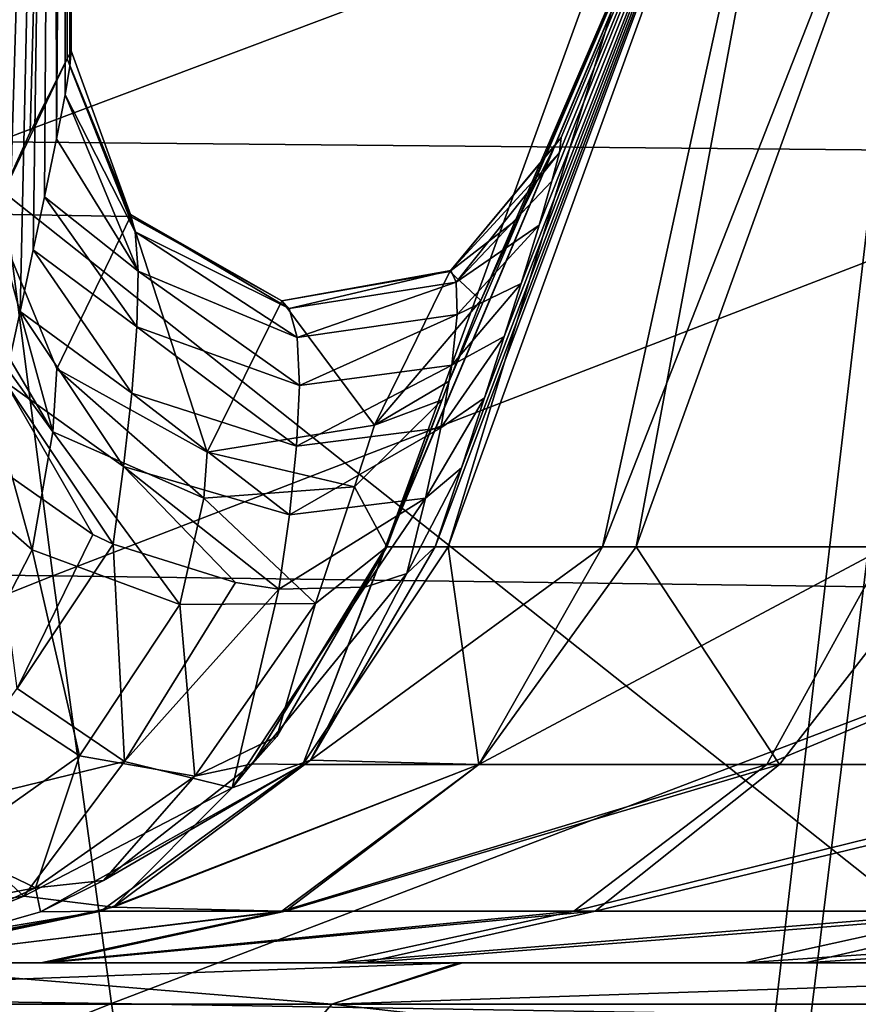
# Model space of a CAD drawing. Units: inches. Extents: x -2.29 to 2.29, y -2 to 1.2.
# Drawn here: x -1.7 to -1.65, y 0.38 to 0.44 of the extents above; entities that cross this region are included whole.
import ezdxf

# ---------------------------------------------------------------- set-up
doc = ezdxf.new("R2010")
doc.units = ezdxf.units.IN
doc.header["$LTSCALE"] = 5.599365
doc.header["$MEASUREMENT"] = 0
for name, color, linetype in [('2810', 7, 'CONTINUOUS'), ('2987', 7, 'CONTINUOUS'), ('2988', 7, 'CONTINUOUS'), ('2989', 7, 'CONTINUOUS'), ('3006', 7, 'CONTINUOUS'), ('3062', 7, 'CONTINUOUS'), ('3070', 7, 'CONTINUOUS'), ('3185', 7, 'CONTINUOUS'), ('3326', 7, 'CONTINUOUS'), ('3327', 7, 'CONTINUOUS'), ('3328', 7, 'CONTINUOUS'), ('3329', 7, 'CONTINUOUS'), ('3517', 7, 'CONTINUOUS'), ('3532', 7, 'CONTINUOUS'), ('3533', 7, 'CONTINUOUS'), ('4054', 7, 'CONTINUOUS'), ('4055', 7, 'CONTINUOUS')]:
    doc.layers.add(name, color=color, linetype=linetype)

msp = doc.modelspace()

# ---------------------------------------------------------------- linework, layer by layer
at = {"layer": '2810', "color": 7, "linetype": 'CONTINUOUS', "true_color": 0x5d918f}
for points in [[(-1.673576, 0.377953, -1.034429), (-1.734917, 0.377953, -0.92789), (-1.681235, 0.377953, -0.339269), (-1.673576, 0.377953, -1.034429)], [(-1.681235, 0.377953, -0.339269), (-1.734917, 0.377953, -0.92789), (-1.699593, 0.377953, -0.230386), (-1.681235, 0.377953, -0.339269)], [(-1.699593, 0.377953, -0.230386), (-1.734917, 0.377953, -0.92789), (-1.7109, 0.377953, -0.120316), (-1.699593, 0.377953, -0.230386)], [(-1.699214, 0.377953, 0.233097), (-1.711082, 0.377953, 0.117869), (-1.712854, 0.377953, 0.968023), (-1.699214, 0.377953, 0.233097)], [(-1.679464, 0.377953, 0.347773), (-1.699214, 0.377953, 0.233097), (-1.712854, 0.377953, 0.968023), (-1.679464, 0.377953, 0.347773)], [(-1.651971, 0.377953, 0.461125), (-1.679464, 0.377953, 0.347773), (-1.712854, 0.377953, 0.968023), (-1.651971, 0.377953, 0.461125)], [(-1.61689, 0.377953, 0.572083), (-1.651971, 0.377953, 0.461125), (-1.712854, 0.377953, 0.968023), (-1.61689, 0.377953, 0.572083)], [(-1.574319, 0.377953, 0.680563), (-1.61689, 0.377953, 0.572083), (-1.712854, 0.377953, 0.968023), (-1.574319, 0.377953, 0.680563)], [(-1.524542, 0.377953, 0.785732), (-1.574319, 0.377953, 0.680563), (-1.712854, 0.377953, 0.968023), (-1.524542, 0.377953, 0.785732)], [(-1.467641, 0.377953, 0.887508), (-1.524542, 0.377953, 0.785732), (-1.712854, 0.377953, 0.968023), (-1.467641, 0.377953, 0.887508)], [(-1.41593, 0.377953, 0.967867), (-1.467641, 0.377953, 0.887508), (-1.712854, 0.377953, 0.968023), (-1.41593, 0.377953, 0.967867)], [(-1.41593, 0.377953, 0.967867), (-1.712854, 0.377953, 0.968023), (-1.449758, 0.377953, 1.330074), (-1.41593, 0.377953, 0.967867)], [(-1.712854, 0.377953, 0.968023), (-1.673322, 0.377953, 1.03484), (-1.604981, 0.377953, 1.137955), (-1.712854, 0.377953, 0.968023)], [(-1.449758, 0.377953, 1.330074), (-1.712854, 0.377953, 0.968023), (-1.53048, 0.377953, 1.236342), (-1.449758, 0.377953, 1.330074)], [(-1.53048, 0.377953, 1.236342), (-1.712854, 0.377953, 0.968023), (-1.604981, 0.377953, 1.137955), (-1.53048, 0.377953, 1.236342)], [(-1.655758, 0.377953, -0.447254), (-1.673576, 0.377953, -1.034429), (-1.681235, 0.377953, -0.339269), (-1.655758, 0.377953, -0.447254)], [(-1.367959, 0.377953, -1.034553), (-1.673576, 0.377953, -1.034429), (-1.427647, 0.377953, -0.950514), (-1.367959, 0.377953, -1.034553)], [(-1.673576, 0.377953, -1.034429), (-1.367959, 0.377953, -1.034553), (-1.604982, 0.377953, -1.137953), (-1.673576, 0.377953, -1.034429)], [(-1.427647, 0.377953, -0.950514), (-1.673576, 0.377953, -1.034429), (-1.486119, 0.377953, -0.856189), (-1.427647, 0.377953, -0.950514)], [(-1.486119, 0.377953, -0.856189), (-1.673576, 0.377953, -1.034429), (-1.538389, 0.377953, -0.758296), (-1.486119, 0.377953, -0.856189)], [(-1.538389, 0.377953, -0.758296), (-1.673576, 0.377953, -1.034429), (-1.584183, 0.377953, -0.657259), (-1.538389, 0.377953, -0.758296)], [(-1.584183, 0.377953, -0.657259), (-1.673576, 0.377953, -1.034429), (-1.623367, 0.377953, -0.553473), (-1.584183, 0.377953, -0.657259)], [(-1.623367, 0.377953, -0.553473), (-1.673576, 0.377953, -1.034429), (-1.655758, 0.377953, -0.447254), (-1.623367, 0.377953, -0.553473)]]:
    msp.add_3dface(points, dxfattribs=at)
at = {"layer": '2987', "color": 7, "linetype": 'CONTINUOUS', "true_color": 0x5d918f}
for points in [[(-1.674217, 0.403857, 0.114519), (-1.653998, 0.470158), (-1.678129, 0.403857), (-1.674217, 0.403857, 0.114519)], [(-1.650142, 0.470158, 0.112872), (-1.653998, 0.470158), (-1.674217, 0.403857, 0.114519), (-1.650142, 0.470158, 0.112872)], [(-1.662499, 0.403857, 0.228504), (-1.650142, 0.470158, 0.112872), (-1.674217, 0.403857, 0.114519), (-1.662499, 0.403857, 0.228504)], [(-1.638593, 0.470158, 0.225218), (-1.650142, 0.470158, 0.112872), (-1.662499, 0.403857, 0.228504), (-1.638593, 0.470158, 0.225218)], [(-1.64303, 0.403857, 0.341424), (-1.638593, 0.470158, 0.225218), (-1.662499, 0.403857, 0.228504), (-1.64303, 0.403857, 0.341424)]]:
    msp.add_3dface(points, dxfattribs=at)
at = {"layer": '2988', "color": 7, "linetype": 'CONTINUOUS', "true_color": 0x5d918f}
for points in [[(-1.678129, 0.403857), (-1.653998, 0.470158), (-1.650142, 0.470158, -0.112872), (-1.678129, 0.403857)], [(-1.678129, 0.403857), (-1.650142, 0.470158, -0.112872), (-1.678105, 0.403857, -0.00898), (-1.678129, 0.403857)], [(-1.678105, 0.403857, -0.00898), (-1.650142, 0.470158, -0.112872), (-1.674162, 0.414181, -0.026545), (-1.678105, 0.403857, -0.00898)], [(-1.673392, 0.408782, -0.099317), (-1.650142, 0.470158, -0.112872), (-1.67503, 0.403857, -0.10195), (-1.673392, 0.408782, -0.099317)], [(-1.67503, 0.403857, -0.10195), (-1.650142, 0.470158, -0.112872), (-1.664611, 0.403857, -0.212576), (-1.67503, 0.403857, -0.10195)], [(-1.674162, 0.414181, -0.026545), (-1.650142, 0.470158, -0.112872), (-1.672174, 0.419204, -0.035147), (-1.674162, 0.414181, -0.026545)], [(-1.67196, 0.41314, -0.096636), (-1.650142, 0.470158, -0.112872), (-1.673392, 0.408782, -0.099317), (-1.67196, 0.41314, -0.096636)], [(-1.672174, 0.419204, -0.035147), (-1.650142, 0.470158, -0.112872), (-1.669856, 0.424311, -0.052636), (-1.672174, 0.419204, -0.035147)], [(-1.670722, 0.416963, -0.093908), (-1.650142, 0.470158, -0.112872), (-1.67196, 0.41314, -0.096636), (-1.670722, 0.416963, -0.093908)], [(-1.669671, 0.420268, -0.091134), (-1.650142, 0.470158, -0.112872), (-1.670722, 0.416963, -0.093908), (-1.669671, 0.420268, -0.091134)], [(-1.669856, 0.424311, -0.052636), (-1.650142, 0.470158, -0.112872), (-1.667559, 0.428868, -0.069967), (-1.669856, 0.424311, -0.052636)], [(-1.668552, 0.423892, -0.087356), (-1.650142, 0.470158, -0.112872), (-1.669671, 0.420268, -0.091134), (-1.668552, 0.423892, -0.087356)], [(-1.667754, 0.426627, -0.083478), (-1.650142, 0.470158, -0.112872), (-1.668552, 0.423892, -0.087356), (-1.667754, 0.426627, -0.083478)], [(-1.667293, 0.428411, -0.079608), (-1.650142, 0.470158, -0.112872), (-1.667754, 0.426627, -0.083478), (-1.667293, 0.428411, -0.079608)], [(-1.667559, 0.428868, -0.069967), (-1.650142, 0.470158, -0.112872), (-1.667188, 0.429362, -0.074377), (-1.667559, 0.428868, -0.069967)], [(-1.667188, 0.429362, -0.074377), (-1.650142, 0.470158, -0.112872), (-1.667293, 0.428411, -0.079608), (-1.667188, 0.429362, -0.074377)], [(-1.650142, 0.470158, -0.112872), (-1.638593, 0.470158, -0.225218), (-1.664611, 0.403857, -0.212576), (-1.650142, 0.470158, -0.112872)], [(-1.664611, 0.403857, -0.212576), (-1.638593, 0.470158, -0.225218), (-1.646894, 0.403857, -0.322271), (-1.664611, 0.403857, -0.212576)], [(-1.674602, 0.413025, -0.025287), (-1.678105, 0.403857, -0.00898), (-1.674162, 0.414181, -0.026545), (-1.674602, 0.413025, -0.025287)], [(-1.678033, 0.403857, -0.017955), (-1.678105, 0.403857, -0.00898), (-1.674602, 0.413025, -0.025287), (-1.678033, 0.403857, -0.017955)]]:
    msp.add_3dface(points, dxfattribs=at)
at = {"layer": '2989', "color": 7, "linetype": 'CONTINUOUS', "true_color": 0x5d918f}
for points in [[(-1.678105, 0.403857, -0.00898), (-1.678033, 0.403857, -0.017955), (-1.686411, 0.39035, -0.010877), (-1.678105, 0.403857, -0.00898)], [(-1.678105, 0.403857, -0.00898), (-1.686411, 0.39035, -0.010877), (-1.683276, 0.390317, 0.103868), (-1.678105, 0.403857, -0.00898)], [(-1.686411, 0.39035, -0.010877), (-1.678033, 0.403857, -0.017955), (-1.684897, 0.392048, -0.011986), (-1.686411, 0.39035, -0.010877)], [(-1.674217, 0.403857, 0.114519), (-1.678129, 0.403857), (-1.683276, 0.390317, 0.103868), (-1.674217, 0.403857, 0.114519)], [(-1.674217, 0.403857, 0.114519), (-1.683276, 0.390317, 0.103868), (-1.672306, 0.390317, 0.218168), (-1.674217, 0.403857, 0.114519)], [(-1.678129, 0.403857), (-1.678105, 0.403857, -0.00898), (-1.683276, 0.390317, 0.103868), (-1.678129, 0.403857)], [(-1.67503, 0.403857, -0.10195), (-1.664611, 0.403857, -0.212576), (-1.682787, 0.390572, -0.107849), (-1.67503, 0.403857, -0.10195)], [(-1.664611, 0.403857, -0.212576), (-1.6723, 0.390317, -0.218214), (-1.682787, 0.390572, -0.107849), (-1.664611, 0.403857, -0.212576)], [(-1.662499, 0.403857, 0.228504), (-1.674217, 0.403857, 0.114519), (-1.672306, 0.390317, 0.218168), (-1.662499, 0.403857, 0.228504)], [(-1.662499, 0.403857, 0.228504), (-1.672306, 0.390317, 0.218168), (-1.653585, 0.390317, 0.331456), (-1.662499, 0.403857, 0.228504)], [(-1.664611, 0.403857, -0.212576), (-1.646894, 0.403857, -0.322271), (-1.6723, 0.390317, -0.218214), (-1.664611, 0.403857, -0.212576)], [(-1.646894, 0.403857, -0.322271), (-1.654374, 0.390317, -0.327495), (-1.6723, 0.390317, -0.218214), (-1.646894, 0.403857, -0.322271)], [(-1.64303, 0.403857, 0.341424), (-1.662499, 0.403857, 0.228504), (-1.653585, 0.390317, 0.331456), (-1.64303, 0.403857, 0.341424)], [(-1.646894, 0.403857, -0.322271), (-1.621956, 0.403857, -0.430552), (-1.654374, 0.390317, -0.327495), (-1.646894, 0.403857, -0.322271)], [(-1.621956, 0.403857, -0.430552), (-1.629314, 0.390317, -0.435364), (-1.654374, 0.390317, -0.327495), (-1.621956, 0.403857, -0.430552)], [(-1.64303, 0.403857, 0.341424), (-1.653585, 0.390317, 0.331456), (-1.627198, 0.390317, 0.443208), (-1.64303, 0.403857, 0.341424)], [(-1.699612, 0.381136, -0.00356), (-1.695857, 0.381173, 0.111694), (-1.683276, 0.390317, 0.103868), (-1.699612, 0.381136, -0.00356)], [(-1.695691, 0.383079, -0.005399), (-1.699612, 0.381136, -0.00356), (-1.683276, 0.390317, 0.103868), (-1.695691, 0.383079, -0.005399)], [(-1.695857, 0.381173, 0.111694), (-1.684351, 0.381173, 0.226649), (-1.672306, 0.390317, 0.218168), (-1.695857, 0.381173, 0.111694)], [(-1.683276, 0.390317, 0.103868), (-1.695857, 0.381173, 0.111694), (-1.672306, 0.390317, 0.218168), (-1.683276, 0.390317, 0.103868)], [(-1.686411, 0.39035, -0.010877), (-1.695691, 0.383079, -0.005399), (-1.683276, 0.390317, 0.103868), (-1.686411, 0.39035, -0.010877)], [(-1.682787, 0.390572, -0.107849), (-1.6723, 0.390317, -0.218214), (-1.695081, 0.381428, -0.114615), (-1.682787, 0.390572, -0.107849)], [(-1.684584, 0.381173, -0.224908), (-1.695081, 0.381428, -0.114615), (-1.6723, 0.390317, -0.218214), (-1.684584, 0.381173, -0.224908)], [(-1.666389, 0.381173, -0.334), (-1.684584, 0.381173, -0.224908), (-1.654374, 0.390317, -0.327495), (-1.666389, 0.381173, -0.334)], [(-1.654374, 0.390317, -0.327495), (-1.684584, 0.381173, -0.224908), (-1.6723, 0.390317, -0.218214), (-1.654374, 0.390317, -0.327495)], [(-1.684351, 0.381173, 0.226649), (-1.665061, 0.381173, 0.340557), (-1.653585, 0.390317, 0.331456), (-1.684351, 0.381173, 0.226649)], [(-1.672306, 0.390317, 0.218168), (-1.684351, 0.381173, 0.226649), (-1.653585, 0.390317, 0.331456), (-1.672306, 0.390317, 0.218168)], [(-1.641136, 0.381173, -0.441677), (-1.666389, 0.381173, -0.334), (-1.629314, 0.390317, -0.435364), (-1.641136, 0.381173, -0.441677)], [(-1.629314, 0.390317, -0.435364), (-1.666389, 0.381173, -0.334), (-1.654374, 0.390317, -0.327495), (-1.629314, 0.390317, -0.435364)], [(-1.665061, 0.381173, 0.340557), (-1.638077, 0.381173, 0.452891), (-1.627198, 0.390317, 0.443208), (-1.665061, 0.381173, 0.340557)], [(-1.653585, 0.390317, 0.331456), (-1.665061, 0.381173, 0.340557), (-1.627198, 0.390317, 0.443208), (-1.653585, 0.390317, 0.331456)], [(-1.684584, 0.381173, -0.224908), (-1.7109, 0.377953, -0.120316), (-1.695081, 0.381428, -0.114615), (-1.684584, 0.381173, -0.224908)], [(-1.715124, 0.377953, 0.001768), (-1.711082, 0.377953, 0.117869), (-1.695857, 0.381173, 0.111694), (-1.715124, 0.377953, 0.001768)], [(-1.712095, 0.37807, 0.000938), (-1.715124, 0.377953, 0.001768), (-1.695857, 0.381173, 0.111694), (-1.712095, 0.37807, 0.000938)], [(-1.709019, 0.378429), (-1.712095, 0.37807, 0.000938), (-1.695857, 0.381173, 0.111694), (-1.709019, 0.378429)], [(-1.711082, 0.377953, 0.117869), (-1.699214, 0.377953, 0.233097), (-1.684351, 0.381173, 0.226649), (-1.711082, 0.377953, 0.117869)], [(-1.695857, 0.381173, 0.111694), (-1.711082, 0.377953, 0.117869), (-1.684351, 0.381173, 0.226649), (-1.695857, 0.381173, 0.111694)], [(-1.699593, 0.377953, -0.230386), (-1.7109, 0.377953, -0.120316), (-1.684584, 0.381173, -0.224908), (-1.699593, 0.377953, -0.230386)], [(-1.699612, 0.381136, -0.00356), (-1.709019, 0.378429), (-1.695857, 0.381173, 0.111694), (-1.699612, 0.381136, -0.00356)], [(-1.681235, 0.377953, -0.339269), (-1.699593, 0.377953, -0.230386), (-1.666389, 0.381173, -0.334), (-1.681235, 0.377953, -0.339269)], [(-1.666389, 0.381173, -0.334), (-1.699593, 0.377953, -0.230386), (-1.684584, 0.381173, -0.224908), (-1.666389, 0.381173, -0.334)], [(-1.699214, 0.377953, 0.233097), (-1.679464, 0.377953, 0.347773), (-1.665061, 0.381173, 0.340557), (-1.699214, 0.377953, 0.233097)], [(-1.684351, 0.381173, 0.226649), (-1.699214, 0.377953, 0.233097), (-1.665061, 0.381173, 0.340557), (-1.684351, 0.381173, 0.226649)], [(-1.655758, 0.377953, -0.447254), (-1.681235, 0.377953, -0.339269), (-1.641136, 0.381173, -0.441677), (-1.655758, 0.377953, -0.447254)], [(-1.641136, 0.381173, -0.441677), (-1.681235, 0.377953, -0.339269), (-1.666389, 0.381173, -0.334), (-1.641136, 0.381173, -0.441677)], [(-1.679464, 0.377953, 0.347773), (-1.651971, 0.377953, 0.461125), (-1.638077, 0.381173, 0.452891), (-1.679464, 0.377953, 0.347773)], [(-1.665061, 0.381173, 0.340557), (-1.679464, 0.377953, 0.347773), (-1.638077, 0.381173, 0.452891), (-1.665061, 0.381173, 0.340557)], [(-1.623367, 0.377953, -0.553473), (-1.655758, 0.377953, -0.447254), (-1.608934, 0.381173, -0.547484), (-1.623367, 0.377953, -0.553473)], [(-1.608934, 0.381173, -0.547484), (-1.655758, 0.377953, -0.447254), (-1.641136, 0.381173, -0.441677), (-1.608934, 0.381173, -0.547484)], [(-1.651971, 0.377953, 0.461125), (-1.61689, 0.377953, 0.572083), (-1.603524, 0.381173, 0.563133), (-1.651971, 0.377953, 0.461125)], [(-1.638077, 0.381173, 0.452891), (-1.651971, 0.377953, 0.461125), (-1.603524, 0.381173, 0.563133), (-1.638077, 0.381173, 0.452891)]]:
    msp.add_3dface(points, dxfattribs=at)
at = {"layer": '3006', "color": 7, "linetype": 'CONTINUOUS', "true_color": 0x5d918f}
for points in [[(-1.702583, 0.515748, -0.037513), (-1.702583, 0.42459, -0.037513), (-1.697958, 0.515748, -0.072643), (-1.702583, 0.515748, -0.037513)], [(-1.697958, 0.515748, -0.072643), (-1.702583, 0.42459, -0.037513), (-1.70026, 0.429697, -0.055158), (-1.697958, 0.515748, -0.072643)], [(-1.697958, 0.434254, -0.072643), (-1.697958, 0.515748, -0.072643), (-1.70026, 0.429697, -0.055158), (-1.697958, 0.434254, -0.072643)]]:
    msp.add_3dface(points, dxfattribs=at)
at = {"layer": '3062', "color": 7, "linetype": 'CONTINUOUS', "true_color": 0x5d918f}
for points in [[(-1.734917, 0.377953, -0.92789), (-1.673576, 0.377953, -1.034429), (-1.743446, 0.375372, -0.932615), (-1.734917, 0.377953, -0.92789)], [(-1.743446, 0.375372, -0.932615), (-1.673576, 0.377953, -1.034429), (-1.681473, 0.375372, -1.040204), (-1.743446, 0.375372, -0.932615)], [(-1.673576, 0.377953, -1.034429), (-1.604982, 0.377953, -1.137953), (-1.681473, 0.375372, -1.040204), (-1.673576, 0.377953, -1.034429)], [(-1.681473, 0.375372, -1.040204), (-1.604982, 0.377953, -1.137953), (-1.612868, 0.375372, -1.143691), (-1.681473, 0.375372, -1.040204)]]:
    msp.add_3dface(points, dxfattribs=at)
at = {"layer": '3070', "color": 7, "linetype": 'CONTINUOUS', "true_color": 0x5d918f}
for points in [[(-1.681472, 0.375372, 1.040204), (-1.712854, 0.377953, 0.968023), (-1.743446, 0.375372, 0.932614), (-1.681472, 0.375372, 1.040204)], [(-1.673322, 0.377953, 1.03484), (-1.712854, 0.377953, 0.968023), (-1.681472, 0.375372, 1.040204), (-1.673322, 0.377953, 1.03484)], [(-1.604981, 0.377953, 1.137955), (-1.673322, 0.377953, 1.03484), (-1.681472, 0.375372, 1.040204), (-1.604981, 0.377953, 1.137955)], [(-1.612868, 0.375372, 1.143691), (-1.604981, 0.377953, 1.137955), (-1.681472, 0.375372, 1.040204), (-1.612868, 0.375372, 1.143691)], [(-1.68759, 0.368299, 1.043988), (-1.743446, 0.375372, 0.932614), (-1.749789, 0.368299, 0.936008), (-1.68759, 0.368299, 1.043988)], [(-1.681472, 0.375372, 1.040204), (-1.743446, 0.375372, 0.932614), (-1.68759, 0.368299, 1.043988), (-1.681472, 0.375372, 1.040204)], [(-1.618737, 0.368299, 1.147852), (-1.681472, 0.375372, 1.040204), (-1.68759, 0.368299, 1.043988), (-1.618737, 0.368299, 1.147852)], [(-1.612868, 0.375372, 1.143691), (-1.681472, 0.375372, 1.040204), (-1.618737, 0.368299, 1.147852), (-1.612868, 0.375372, 1.143691)]]:
    msp.add_3dface(points, dxfattribs=at)
at = {"layer": '3185', "color": 7, "linetype": 'CONTINUOUS', "true_color": 0x5d918f}
for points in [[(-1.704197, 0.515748, -0.095928), (-1.698762, 0.515748, -0.084906), (-1.702929, 0.409244, -0.094151), (-1.704197, 0.515748, -0.095928)], [(-1.702929, 0.409244, -0.094151), (-1.698762, 0.515748, -0.084906), (-1.701838, 0.414168, -0.09238), (-1.702929, 0.409244, -0.094151)], [(-1.701838, 0.414168, -0.09238), (-1.698762, 0.515748, -0.084906), (-1.700884, 0.418526, -0.090578), (-1.701838, 0.414168, -0.09238)], [(-1.700884, 0.418526, -0.090578), (-1.698762, 0.515748, -0.084906), (-1.70006, 0.422349, -0.088744), (-1.700884, 0.418526, -0.090578)], [(-1.70006, 0.422349, -0.088744), (-1.698762, 0.515748, -0.084906), (-1.69936, 0.425654, -0.086878), (-1.70006, 0.422349, -0.088744)], [(-1.69936, 0.425654, -0.086878), (-1.698762, 0.515748, -0.084906), (-1.698615, 0.429278, -0.084338), (-1.69936, 0.425654, -0.086878)], [(-1.698762, 0.515748, -0.084906), (-1.697958, 0.515748, -0.072643), (-1.698615, 0.429278, -0.084338), (-1.698762, 0.515748, -0.084906)], [(-1.698615, 0.429278, -0.084338), (-1.697958, 0.515748, -0.072643), (-1.698084, 0.432013, -0.08173), (-1.698615, 0.429278, -0.084338)], [(-1.698084, 0.432013, -0.08173), (-1.697958, 0.515748, -0.072643), (-1.697778, 0.433797, -0.079127), (-1.698084, 0.432013, -0.08173)], [(-1.697958, 0.515748, -0.072643), (-1.697958, 0.434254, -0.072643), (-1.697709, 0.434748, -0.075609), (-1.697958, 0.515748, -0.072643)], [(-1.697778, 0.433797, -0.079127), (-1.697958, 0.515748, -0.072643), (-1.697709, 0.434748, -0.075609), (-1.697778, 0.433797, -0.079127)]]:
    msp.add_3dface(points, dxfattribs=at)
at = {"layer": '3326', "color": 7, "linetype": 'CONTINUOUS', "true_color": 0x5d918f}
for points in [[(-1.702929, 0.409244, -0.094151), (-1.696362, 0.404622, -0.089301), (-1.701076, 0.395045, -0.095842), (-1.702929, 0.409244, -0.094151)], [(-1.696362, 0.404622, -0.089301), (-1.69509, 0.404029, -0.088964), (-1.701076, 0.395045, -0.095842), (-1.696362, 0.404622, -0.089301)], [(-1.701076, 0.395045, -0.095842), (-1.69509, 0.404029, -0.088964), (-1.694389, 0.390493, -0.097147), (-1.701076, 0.395045, -0.095842)], [(-1.69509, 0.404029, -0.088964), (-1.68747, 0.401637, -0.08926), (-1.694389, 0.390493, -0.097147), (-1.69509, 0.404029, -0.088964)], [(-1.67503, 0.403857, -0.10195), (-1.682787, 0.390572, -0.107849), (-1.67679, 0.402194, -0.097465), (-1.67503, 0.403857, -0.10195)], [(-1.67679, 0.402194, -0.097465), (-1.682787, 0.390572, -0.107849), (-1.687678, 0.388862, -0.101556), (-1.67679, 0.402194, -0.097465)], [(-1.679406, 0.401348, -0.094042), (-1.67679, 0.402194, -0.097465), (-1.687678, 0.388862, -0.101556), (-1.679406, 0.401348, -0.094042)], [(-1.68747, 0.401637, -0.08926), (-1.684758, 0.401236, -0.090263), (-1.694389, 0.390493, -0.097147), (-1.68747, 0.401637, -0.08926)], [(-1.694389, 0.390493, -0.097147), (-1.684758, 0.401236, -0.090263), (-1.687678, 0.388862, -0.101556), (-1.694389, 0.390493, -0.097147)], [(-1.684758, 0.401236, -0.090263), (-1.679406, 0.401348, -0.094042), (-1.687678, 0.388862, -0.101556), (-1.684758, 0.401236, -0.090263)], [(-1.701076, 0.395045, -0.095842), (-1.694389, 0.390493, -0.097147), (-1.706573, 0.387523, -0.102639), (-1.701076, 0.395045, -0.095842)], [(-1.706573, 0.387523, -0.102639), (-1.694389, 0.390493, -0.097147), (-1.700655, 0.382116, -0.107294), (-1.706573, 0.387523, -0.102639)], [(-1.694389, 0.390493, -0.097147), (-1.687678, 0.388862, -0.101556), (-1.700655, 0.382116, -0.107294), (-1.694389, 0.390493, -0.097147)], [(-1.682787, 0.390572, -0.107849), (-1.695081, 0.381428, -0.114615), (-1.687678, 0.388862, -0.101556), (-1.682787, 0.390572, -0.107849)], [(-1.687678, 0.388862, -0.101556), (-1.695081, 0.381428, -0.114615), (-1.700655, 0.382116, -0.107294), (-1.687678, 0.388862, -0.101556)], [(-1.706573, 0.387523, -0.102639), (-1.700655, 0.382116, -0.107294), (-1.713947, 0.380063, -0.113056), (-1.706573, 0.387523, -0.102639)], [(-1.700655, 0.382116, -0.107294), (-1.7109, 0.377953, -0.120316), (-1.713947, 0.380063, -0.113056), (-1.700655, 0.382116, -0.107294)], [(-1.695081, 0.381428, -0.114615), (-1.7109, 0.377953, -0.120316), (-1.700655, 0.382116, -0.107294), (-1.695081, 0.381428, -0.114615)]]:
    msp.add_3dface(points, dxfattribs=at)
at = {"layer": '3327', "color": 7, "linetype": 'CONTINUOUS', "true_color": 0x5d918f}
for points in [[(-1.697709, 0.434748, -0.075609), (-1.697958, 0.434254, -0.072643), (-1.694005, 0.424567, -0.075573), (-1.697709, 0.434748, -0.075609)], [(-1.697958, 0.434254, -0.072643), (-1.694006, 0.424436, -0.07454), (-1.694005, 0.424567, -0.075573), (-1.697958, 0.434254, -0.072643)], [(-1.697778, 0.433797, -0.079127), (-1.697709, 0.434748, -0.075609), (-1.694005, 0.424567, -0.075573), (-1.697778, 0.433797, -0.079127)], [(-1.698084, 0.432013, -0.08173), (-1.697778, 0.433797, -0.079127), (-1.693709, 0.423484, -0.077099), (-1.698084, 0.432013, -0.08173)], [(-1.697778, 0.433797, -0.079127), (-1.694005, 0.424567, -0.075573), (-1.693709, 0.423484, -0.077099), (-1.697778, 0.433797, -0.079127)], [(-1.698615, 0.429278, -0.084338), (-1.698084, 0.432013, -0.08173), (-1.693525, 0.42104, -0.079382), (-1.698615, 0.429278, -0.084338)], [(-1.698084, 0.432013, -0.08173), (-1.693709, 0.423484, -0.077099), (-1.693525, 0.42104, -0.079382), (-1.698084, 0.432013, -0.08173)], [(-1.69936, 0.425654, -0.086878), (-1.698615, 0.429278, -0.084338), (-1.693525, 0.42104, -0.079382), (-1.69936, 0.425654, -0.086878)], [(-1.667559, 0.428868, -0.069967), (-1.667188, 0.429362, -0.074377), (-1.674116, 0.421005, -0.072766), (-1.667559, 0.428868, -0.069967)], [(-1.674116, 0.421005, -0.072766), (-1.667188, 0.429362, -0.074377), (-1.674048, 0.421076, -0.075237), (-1.674116, 0.421005, -0.072766)], [(-1.667188, 0.429362, -0.074377), (-1.667293, 0.428411, -0.079608), (-1.674048, 0.421076, -0.075237), (-1.667188, 0.429362, -0.074377)], [(-1.674048, 0.421076, -0.075237), (-1.667293, 0.428411, -0.079608), (-1.673726, 0.420354, -0.078307), (-1.674048, 0.421076, -0.075237)], [(-1.667293, 0.428411, -0.079608), (-1.667754, 0.426627, -0.083478), (-1.673726, 0.420354, -0.078307), (-1.667293, 0.428411, -0.079608)], [(-1.667754, 0.426627, -0.083478), (-1.668552, 0.423892, -0.087356), (-1.673726, 0.420354, -0.078307), (-1.667754, 0.426627, -0.083478)], [(-1.70006, 0.422349, -0.088744), (-1.69936, 0.425654, -0.086878), (-1.69361, 0.417562, -0.081906), (-1.70006, 0.422349, -0.088744)], [(-1.69936, 0.425654, -0.086878), (-1.693525, 0.42104, -0.079382), (-1.69361, 0.417562, -0.081906), (-1.69936, 0.425654, -0.086878)], [(-1.694006, 0.424436, -0.07454), (-1.684587, 0.419189, -0.074592), (-1.694005, 0.424567, -0.075573), (-1.694006, 0.424436, -0.07454)], [(-1.684587, 0.419189, -0.074592), (-1.684115, 0.4187, -0.075941), (-1.694005, 0.424567, -0.075573), (-1.684587, 0.419189, -0.074592)], [(-1.694005, 0.424567, -0.075573), (-1.684115, 0.4187, -0.075941), (-1.693709, 0.423484, -0.077099), (-1.694005, 0.424567, -0.075573)], [(-1.673726, 0.420354, -0.078307), (-1.668552, 0.423892, -0.087356), (-1.673649, 0.418324, -0.082238), (-1.673726, 0.420354, -0.078307)], [(-1.668552, 0.423892, -0.087356), (-1.669671, 0.420268, -0.091134), (-1.673649, 0.418324, -0.082238), (-1.668552, 0.423892, -0.087356)], [(-1.684115, 0.4187, -0.075941), (-1.683622, 0.41689, -0.078394), (-1.693709, 0.423484, -0.077099), (-1.684115, 0.4187, -0.075941)], [(-1.693709, 0.423484, -0.077099), (-1.683622, 0.41689, -0.078394), (-1.693525, 0.42104, -0.079382), (-1.693709, 0.423484, -0.077099)], [(-1.700884, 0.418526, -0.090578), (-1.70006, 0.422349, -0.088744), (-1.693933, 0.413426, -0.084394), (-1.700884, 0.418526, -0.090578)], [(-1.70006, 0.422349, -0.088744), (-1.69361, 0.417562, -0.081906), (-1.693933, 0.413426, -0.084394), (-1.70006, 0.422349, -0.088744)], [(-1.693525, 0.42104, -0.079382), (-1.683478, 0.41391, -0.081393), (-1.69361, 0.417562, -0.081906), (-1.693525, 0.42104, -0.079382)], [(-1.683622, 0.41689, -0.078394), (-1.683478, 0.41391, -0.081393), (-1.693525, 0.42104, -0.079382), (-1.683622, 0.41689, -0.078394)], [(-1.684587, 0.419189, -0.074592), (-1.674116, 0.421005, -0.072766), (-1.674048, 0.421076, -0.075237), (-1.684587, 0.419189, -0.074592)], [(-1.684587, 0.419189, -0.074592), (-1.674048, 0.421076, -0.075237), (-1.684115, 0.4187, -0.075941), (-1.684587, 0.419189, -0.074592)], [(-1.674048, 0.421076, -0.075237), (-1.673726, 0.420354, -0.078307), (-1.684115, 0.4187, -0.075941), (-1.674048, 0.421076, -0.075237)], [(-1.684115, 0.4187, -0.075941), (-1.673726, 0.420354, -0.078307), (-1.683622, 0.41689, -0.078394), (-1.684115, 0.4187, -0.075941)], [(-1.673726, 0.420354, -0.078307), (-1.673649, 0.418324, -0.082238), (-1.683622, 0.41689, -0.078394), (-1.673726, 0.420354, -0.078307)], [(-1.669671, 0.420268, -0.091134), (-1.670722, 0.416963, -0.093908), (-1.673987, 0.415171, -0.086354), (-1.669671, 0.420268, -0.091134)], [(-1.673649, 0.418324, -0.082238), (-1.669671, 0.420268, -0.091134), (-1.673987, 0.415171, -0.086354), (-1.673649, 0.418324, -0.082238)], [(-1.701838, 0.414168, -0.09238), (-1.700884, 0.418526, -0.090578), (-1.694441, 0.408867, -0.086753), (-1.701838, 0.414168, -0.09238)], [(-1.700884, 0.418526, -0.090578), (-1.693933, 0.413426, -0.084394), (-1.694441, 0.408867, -0.086753), (-1.700884, 0.418526, -0.090578)], [(-1.683622, 0.41689, -0.078394), (-1.673649, 0.418324, -0.082238), (-1.683478, 0.41391, -0.081393), (-1.683622, 0.41689, -0.078394)], [(-1.673649, 0.418324, -0.082238), (-1.673987, 0.415171, -0.086354), (-1.683478, 0.41391, -0.081393), (-1.673649, 0.418324, -0.082238)], [(-1.69361, 0.417562, -0.081906), (-1.683663, 0.410142, -0.084465), (-1.693933, 0.413426, -0.084394), (-1.69361, 0.417562, -0.081906)], [(-1.683478, 0.41391, -0.081393), (-1.683663, 0.410142, -0.084465), (-1.69361, 0.417562, -0.081906), (-1.683478, 0.41391, -0.081393)], [(-1.670722, 0.416963, -0.093908), (-1.67196, 0.41314, -0.096636), (-1.674674, 0.411273, -0.090314), (-1.670722, 0.416963, -0.093908)], [(-1.673987, 0.415171, -0.086354), (-1.670722, 0.416963, -0.093908), (-1.674674, 0.411273, -0.090314), (-1.673987, 0.415171, -0.086354)], [(-1.673987, 0.415171, -0.086354), (-1.674674, 0.411273, -0.090314), (-1.683663, 0.410142, -0.084465), (-1.673987, 0.415171, -0.086354)], [(-1.683478, 0.41391, -0.081393), (-1.673987, 0.415171, -0.086354), (-1.683663, 0.410142, -0.084465), (-1.683478, 0.41391, -0.081393)], [(-1.702929, 0.409244, -0.094151), (-1.701838, 0.414168, -0.09238), (-1.696362, 0.404622, -0.089301), (-1.702929, 0.409244, -0.094151)], [(-1.701838, 0.414168, -0.09238), (-1.694441, 0.408867, -0.086753), (-1.69509, 0.404029, -0.088964), (-1.701838, 0.414168, -0.09238)], [(-1.701838, 0.414168, -0.09238), (-1.69509, 0.404029, -0.088964), (-1.696362, 0.404622, -0.089301), (-1.701838, 0.414168, -0.09238)], [(-1.693933, 0.413426, -0.084394), (-1.684109, 0.40586, -0.087439), (-1.694441, 0.408867, -0.086753), (-1.693933, 0.413426, -0.084394)], [(-1.683663, 0.410142, -0.084465), (-1.684109, 0.40586, -0.087439), (-1.693933, 0.413426, -0.084394), (-1.683663, 0.410142, -0.084465)], [(-1.67196, 0.41314, -0.096636), (-1.673392, 0.408782, -0.099317), (-1.675629, 0.406894, -0.094021), (-1.67196, 0.41314, -0.096636)], [(-1.674674, 0.411273, -0.090314), (-1.67196, 0.41314, -0.096636), (-1.675629, 0.406894, -0.094021), (-1.674674, 0.411273, -0.090314)], [(-1.674674, 0.411273, -0.090314), (-1.675629, 0.406894, -0.094021), (-1.684109, 0.40586, -0.087439), (-1.674674, 0.411273, -0.090314)], [(-1.683663, 0.410142, -0.084465), (-1.674674, 0.411273, -0.090314), (-1.684109, 0.40586, -0.087439), (-1.683663, 0.410142, -0.084465)], [(-1.69509, 0.404029, -0.088964), (-1.694441, 0.408867, -0.086753), (-1.68747, 0.401637, -0.08926), (-1.69509, 0.404029, -0.088964)], [(-1.684109, 0.40586, -0.087439), (-1.684758, 0.401236, -0.090263), (-1.694441, 0.408867, -0.086753), (-1.684109, 0.40586, -0.087439)], [(-1.694441, 0.408867, -0.086753), (-1.684758, 0.401236, -0.090263), (-1.68747, 0.401637, -0.08926), (-1.694441, 0.408867, -0.086753)], [(-1.673392, 0.408782, -0.099317), (-1.67503, 0.403857, -0.10195), (-1.67679, 0.402194, -0.097465), (-1.673392, 0.408782, -0.099317)], [(-1.675629, 0.406894, -0.094021), (-1.673392, 0.408782, -0.099317), (-1.67679, 0.402194, -0.097465), (-1.675629, 0.406894, -0.094021)], [(-1.684109, 0.40586, -0.087439), (-1.675629, 0.406894, -0.094021), (-1.684758, 0.401236, -0.090263), (-1.684109, 0.40586, -0.087439)], [(-1.684758, 0.401236, -0.090263), (-1.675629, 0.406894, -0.094021), (-1.679406, 0.401348, -0.094042), (-1.684758, 0.401236, -0.090263)], [(-1.675629, 0.406894, -0.094021), (-1.67679, 0.402194, -0.097465), (-1.679406, 0.401348, -0.094042), (-1.675629, 0.406894, -0.094021)]]:
    msp.add_3dface(points, dxfattribs=at)
at = {"layer": '3328', "color": 7, "linetype": 'CONTINUOUS', "true_color": 0x5d918f}
for points in [[(-1.702583, 0.42459, -0.037513), (-1.697958, 0.434254, -0.072643), (-1.70026, 0.429697, -0.055158), (-1.702583, 0.42459, -0.037513)], [(-1.697958, 0.434254, -0.072643), (-1.702583, 0.42459, -0.037513), (-1.694006, 0.424436, -0.07454), (-1.697958, 0.434254, -0.072643)], [(-1.669856, 0.424311, -0.052636), (-1.667559, 0.428868, -0.069967), (-1.674116, 0.421005, -0.072766), (-1.669856, 0.424311, -0.052636)], [(-1.702583, 0.42459, -0.037513), (-1.698591, 0.414945, -0.039919), (-1.694006, 0.424436, -0.07454), (-1.702583, 0.42459, -0.037513)], [(-1.698591, 0.414945, -0.039919), (-1.689222, 0.409762, -0.04026), (-1.694006, 0.424436, -0.07454), (-1.698591, 0.414945, -0.039919)], [(-1.694006, 0.424436, -0.07454), (-1.689222, 0.409762, -0.04026), (-1.684587, 0.419189, -0.074592), (-1.694006, 0.424436, -0.07454)], [(-1.672174, 0.419204, -0.035147), (-1.669856, 0.424311, -0.052636), (-1.674116, 0.421005, -0.072766), (-1.672174, 0.419204, -0.035147)], [(-1.684587, 0.419189, -0.074592), (-1.678811, 0.411441, -0.03838), (-1.674116, 0.421005, -0.072766), (-1.684587, 0.419189, -0.074592)], [(-1.678811, 0.411441, -0.03838), (-1.672174, 0.419204, -0.035147), (-1.674116, 0.421005, -0.072766), (-1.678811, 0.411441, -0.03838)], [(-1.689222, 0.409762, -0.04026), (-1.678811, 0.411441, -0.03838), (-1.684587, 0.419189, -0.074592), (-1.689222, 0.409762, -0.04026)]]:
    msp.add_3dface(points, dxfattribs=at)
at = {"layer": '3329', "color": 7, "linetype": 'CONTINUOUS', "true_color": 0x5d918f}
for points in [[(-1.70649, 0.409244, -0.02595), (-1.704317, 0.395514, -0.024287), (-1.700126, 0.403676, -0.030911), (-1.70649, 0.409244, -0.02595)], [(-1.704317, 0.395514, -0.024287), (-1.697188, 0.390852, -0.023002), (-1.700126, 0.403676, -0.030911), (-1.704317, 0.395514, -0.024287)], [(-1.700126, 0.403676, -0.030911), (-1.697188, 0.390852, -0.023002), (-1.690934, 0.400266, -0.030912), (-1.700126, 0.403676, -0.030911)], [(-1.684897, 0.392048, -0.011986), (-1.678033, 0.403857, -0.017955), (-1.682477, 0.400336, -0.025953), (-1.684897, 0.392048, -0.011986)], [(-1.697188, 0.390852, -0.023002), (-1.689992, 0.389576, -0.018441), (-1.690934, 0.400266, -0.030912), (-1.697188, 0.390852, -0.023002)], [(-1.690934, 0.400266, -0.030912), (-1.689992, 0.389576, -0.018441), (-1.682477, 0.400336, -0.025953), (-1.690934, 0.400266, -0.030912)], [(-1.689992, 0.389576, -0.018441), (-1.684897, 0.392048, -0.011986), (-1.682477, 0.400336, -0.025953), (-1.689992, 0.389576, -0.018441)], [(-1.704317, 0.395514, -0.024287), (-1.705225, 0.385156, -0.015905), (-1.697188, 0.390852, -0.023002), (-1.704317, 0.395514, -0.024287)], [(-1.686411, 0.39035, -0.010877), (-1.684897, 0.392048, -0.011986), (-1.689992, 0.389576, -0.018441), (-1.686411, 0.39035, -0.010877)], [(-1.705225, 0.385156, -0.015905), (-1.699921, 0.382628, -0.011371), (-1.697188, 0.390852, -0.023002), (-1.705225, 0.385156, -0.015905)], [(-1.697188, 0.390852, -0.023002), (-1.699921, 0.382628, -0.011371), (-1.689992, 0.389576, -0.018441), (-1.697188, 0.390852, -0.023002)], [(-1.695691, 0.383079, -0.005399), (-1.686411, 0.39035, -0.010877), (-1.689992, 0.389576, -0.018441), (-1.695691, 0.383079, -0.005399)], [(-1.699921, 0.382628, -0.011371), (-1.695691, 0.383079, -0.005399), (-1.689992, 0.389576, -0.018441), (-1.699921, 0.382628, -0.011371)], [(-1.705225, 0.385156, -0.015905), (-1.713176, 0.380111, -0.007249), (-1.699921, 0.382628, -0.011371), (-1.705225, 0.385156, -0.015905)], [(-1.699612, 0.381136, -0.00356), (-1.695691, 0.383079, -0.005399), (-1.699921, 0.382628, -0.011371), (-1.699612, 0.381136, -0.00356)], [(-1.713176, 0.380111, -0.007249), (-1.709019, 0.378429), (-1.699921, 0.382628, -0.011371), (-1.713176, 0.380111, -0.007249)], [(-1.709019, 0.378429), (-1.699612, 0.381136, -0.00356), (-1.699921, 0.382628, -0.011371), (-1.709019, 0.378429)]]:
    msp.add_3dface(points, dxfattribs=at)
at = {"layer": '3517', "color": 7, "linetype": 'CONTINUOUS', "true_color": 0x5d918f}
for points in [[(-1.702583, 0.42459, -0.037513), (-1.703908, 0.419567, -0.031728), (-1.69884, 0.411023, -0.035724), (-1.702583, 0.42459, -0.037513)], [(-1.702583, 0.42459, -0.037513), (-1.69884, 0.411023, -0.035724), (-1.698591, 0.414945, -0.039919), (-1.702583, 0.42459, -0.037513)], [(-1.703908, 0.419567, -0.031728), (-1.704202, 0.418411, -0.030882), (-1.69884, 0.411023, -0.035724), (-1.703908, 0.419567, -0.031728)], [(-1.674162, 0.414181, -0.026545), (-1.672174, 0.419204, -0.035147), (-1.678811, 0.411441, -0.03838), (-1.674162, 0.414181, -0.026545)], [(-1.704202, 0.418411, -0.030882), (-1.70649, 0.409244, -0.02595), (-1.700126, 0.403676, -0.030911), (-1.704202, 0.418411, -0.030882)], [(-1.704202, 0.418411, -0.030882), (-1.700126, 0.403676, -0.030911), (-1.69884, 0.411023, -0.035724), (-1.704202, 0.418411, -0.030882)], [(-1.69884, 0.411023, -0.035724), (-1.689433, 0.406901, -0.036261), (-1.698591, 0.414945, -0.039919), (-1.69884, 0.411023, -0.035724)], [(-1.698591, 0.414945, -0.039919), (-1.689433, 0.406901, -0.036261), (-1.689222, 0.409762, -0.04026), (-1.698591, 0.414945, -0.039919)], [(-1.674602, 0.413025, -0.025287), (-1.674162, 0.414181, -0.026545), (-1.678811, 0.411441, -0.03838), (-1.674602, 0.413025, -0.025287)], [(-1.678033, 0.403857, -0.017955), (-1.674602, 0.413025, -0.025287), (-1.680044, 0.407602, -0.032123), (-1.678033, 0.403857, -0.017955)], [(-1.680044, 0.407602, -0.032123), (-1.674602, 0.413025, -0.025287), (-1.678811, 0.411441, -0.03838), (-1.680044, 0.407602, -0.032123)], [(-1.700126, 0.403676, -0.030911), (-1.690934, 0.400266, -0.030912), (-1.69884, 0.411023, -0.035724), (-1.700126, 0.403676, -0.030911)], [(-1.690934, 0.400266, -0.030912), (-1.689433, 0.406901, -0.036261), (-1.69884, 0.411023, -0.035724), (-1.690934, 0.400266, -0.030912)], [(-1.689222, 0.409762, -0.04026), (-1.680044, 0.407602, -0.032123), (-1.678811, 0.411441, -0.03838), (-1.689222, 0.409762, -0.04026)], [(-1.689433, 0.406901, -0.036261), (-1.680044, 0.407602, -0.032123), (-1.689222, 0.409762, -0.04026), (-1.689433, 0.406901, -0.036261)], [(-1.682477, 0.400336, -0.025953), (-1.680044, 0.407602, -0.032123), (-1.689433, 0.406901, -0.036261), (-1.682477, 0.400336, -0.025953)], [(-1.682477, 0.400336, -0.025953), (-1.678033, 0.403857, -0.017955), (-1.680044, 0.407602, -0.032123), (-1.682477, 0.400336, -0.025953)], [(-1.690934, 0.400266, -0.030912), (-1.682477, 0.400336, -0.025953), (-1.689433, 0.406901, -0.036261), (-1.690934, 0.400266, -0.030912)]]:
    msp.add_3dface(points, dxfattribs=at)
at = {"layer": '3532', "color": 7, "linetype": 'CONTINUOUS', "true_color": 0xf5f5f5}
for points in [[(-1.704569, 0.527001, -1.173646), (-1.696524, 0.009671, -1.200944), (-1.635182, 0.534557, -1.26832), (-1.704569, 0.527001, -1.173646)], [(-1.696524, 0.009671, -1.200944), (-1.619375, 0.009671, -1.303106), (-1.635182, 0.534557, -1.26832), (-1.696524, 0.009671, -1.200944)], [(-1.767237, 0.009671, -1.094227), (-1.696524, 0.009671, -1.200944), (-1.704569, 0.527001, -1.173646), (-1.767237, 0.009671, -1.094227)]]:
    msp.add_3dface(points, dxfattribs=at)
at = {"layer": '3533', "color": 7, "linetype": 'CONTINUOUS', "true_color": 0xf5f5f5}
for points in [[(-1.767242, 0.009671, 1.094218), (-1.710164, 0.508464, 1.166053), (-1.696531, 0.009671, 1.200934), (-1.767242, 0.009671, 1.094218)], [(-1.710164, 0.508464, 1.166053), (-1.635151, 0.508465, 1.269103), (-1.696531, 0.009671, 1.200934), (-1.710164, 0.508464, 1.166053)], [(-1.696531, 0.009671, 1.200934), (-1.635151, 0.508465, 1.269103), (-1.619383, 0.009671, 1.303095), (-1.696531, 0.009671, 1.200934)]]:
    msp.add_3dface(points, dxfattribs=at)
at = {"layer": '4054', "color": 7, "linetype": 'CONTINUOUS', "true_color": 0xf5f5f5}
for points in [[(-1.64121, 0.452092, -1.609241), (-1.702346, 0.429075, -1.539099), (-1.711088, 0.450698, -1.531848), (-1.64121, 0.452092, -1.609241)], [(-1.630499, 0.428413, -1.618128), (-1.702346, 0.429075, -1.539099), (-1.64121, 0.452092, -1.609241), (-1.630499, 0.428413, -1.618128)], [(-1.698835, 0.402055, -1.537869), (-1.767814, 0.402882, -1.456334), (-1.702346, 0.429075, -1.539099), (-1.698835, 0.402055, -1.537869)], [(-1.630499, 0.428413, -1.618128), (-1.698835, 0.402055, -1.537869), (-1.702346, 0.429075, -1.539099), (-1.630499, 0.428413, -1.618128)], [(-1.627873, 0.401102, -1.615994), (-1.698835, 0.402055, -1.537869), (-1.630499, 0.428413, -1.618128), (-1.627873, 0.401102, -1.615994)], [(-1.698835, 0.402055, -1.537869), (-1.763272, 0.376405, -1.454373), (-1.767814, 0.402882, -1.456334), (-1.698835, 0.402055, -1.537869)], [(-1.69518, 0.375416, -1.535113), (-1.763272, 0.376405, -1.454373), (-1.698835, 0.402055, -1.537869), (-1.69518, 0.375416, -1.535113)], [(-1.627873, 0.401102, -1.615994), (-1.69518, 0.375416, -1.535113), (-1.698835, 0.402055, -1.537869), (-1.627873, 0.401102, -1.615994)], [(-1.625077, 0.374252, -1.612347), (-1.69518, 0.375416, -1.535113), (-1.627873, 0.401102, -1.615994), (-1.625077, 0.374252, -1.612347)], [(-1.69518, 0.375416, -1.535113), (-1.758352, 0.350054, -1.451346), (-1.763272, 0.376405, -1.454373), (-1.69518, 0.375416, -1.535113)], [(-1.691164, 0.348952, -1.531228), (-1.758352, 0.350054, -1.451346), (-1.69518, 0.375416, -1.535113), (-1.691164, 0.348952, -1.531228)], [(-1.625077, 0.374252, -1.612347), (-1.691164, 0.348952, -1.531228), (-1.69518, 0.375416, -1.535113), (-1.625077, 0.374252, -1.612347)]]:
    msp.add_3dface(points, dxfattribs=at)
at = {"layer": '4055', "color": 7, "linetype": 'CONTINUOUS', "true_color": 0xf5f5f5}
for points in [[(-1.714817, 0.363919, 1.503343), (-1.623683, 0.363919, 1.601341), (-1.724836, 0.444131, 1.513354), (-1.714817, 0.363919, 1.503343)], [(-1.724836, 0.444131, 1.513354), (-1.623683, 0.363919, 1.601341), (-1.63629, 0.444131, 1.608681), (-1.724836, 0.444131, 1.513354)]]:
    msp.add_3dface(points, dxfattribs=at)

doc.saveas('drawing.dxf')
